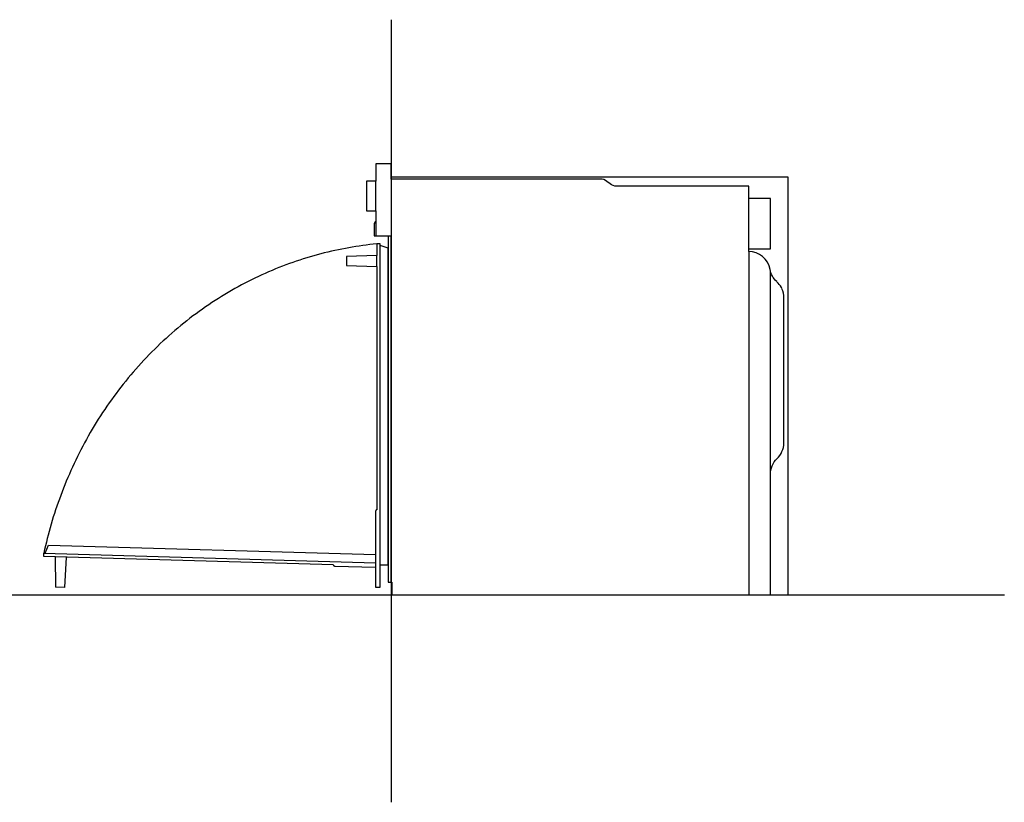
# Model space of a CAD drawing. Extents: x 100 to 2831, y -367 to 2714.
# Drawn here: x 1465 to 2831, y 47 to 1132 of the extents above; entities that cross this region are included whole.
import ezdxf

# ---------------------------------------------------------------- set-up
doc = ezdxf.new("R2010")
doc.units = 0
doc.header["$LTSCALE"] = 44.347687
doc.layers.add('FISHER___PAYKEL', color=18, linetype='CONTINUOUS')

msp = doc.modelspace()

# ---------------------------------------------------------------- linework, layer by layer
at = {"layer": 'FISHER___PAYKEL', "color": 5}
for p, q in [((1980.6, 1132.5), (1980.6, 46.9)), ((99.8, 334.5), (2831.1, 334.5))]:
    msp.add_line(p, q, dxfattribs=at)
at = {"layer": 'FISHER___PAYKEL'}
for p, q in [((1959.3, 867.3), (1959.3, 908.3)), ((1980.6, 911.5), (1980.6, 832.5)), ((2284.2, 904.8), (2280, 908.2)), ((2476.6, 814.5), (2476.6, 884.5)), ((1959.3, 852.1), (1959.3, 832.5)), ((1965.6, 376.5), (1965.6, 819.5)), ((1976.6, 832.5), (1980.6, 832.5)), ((1980.6, 352.5), (1980.6, 832.5)), ((1976.6, 376.5), (1976.6, 815.5)), ((1976.6, 815.5), (1976.6, 376.5)), ((2476.6, 810.9), (2476.6, 334.5)), ((1960.6, 790.1), (1960.6, 805.5)), ((2506.6, 780.9), (2506.6, 784)), ((2506.6, 502), (2506.6, 780.9)), ((2522.5, 759.4), (2521.8, 760.9)), ((2525.3, 545.5), (2525.3, 746.9)), ((1965.6, 376.5), (1976.6, 376.5))]:
    msp.add_line(p, q, dxfattribs=at)
at = {"layer": 'FISHER___PAYKEL', "color": 6}
for p, q in [((1500.9, 392.7), (1505.3, 403.6)), ((1505.3, 403.6), (1958.8, 390.7)), ((1498.8, 387.7), (1498.9, 392.7)), ((1900.5, 376.4), (1498.8, 387.7)), ((1498.9, 392.7), (1958.8, 378.9)), ((1514.8, 387.3), (1514.9, 345.2)), ((1530.1, 386.8), (1527.4, 344.8)), ((1900.5, 376.4), (1900.4, 375.8)), ((1900.4, 375.8), (1902.5, 374.6)), ((1902.5, 374.6), (1958.8, 372.9)), ((1527.4, 344.8), (1514.9, 345.2))]:
    msp.add_line(p, q, dxfattribs=at)
at = {"layer": 'FISHER___PAYKEL'}
for points in [[(2270.6, 911.5), (1980.6, 911.5), (1980.6, 932.5), (1959.3, 932.5), (1959.3, 908.3), (1946.6, 908.3), (1946.6, 867.3), (1959.3, 867.3), (1959.3, 852.1), (1958.5, 852.1), (1957.3, 850), (1957.3, 832.5), (1976.6, 832.5), (1976.6, 815.5), (1965.6, 819.5), (1965.6, 821.5), (1960.6, 821.5), (1960.6, 805.5), (1918.6, 804), (1918.6, 791.6), (1960.6, 790.1), (1960.6, 452.5), (1960, 452.5), (1958.8, 450.4), (1958.8, 345.3), (1965.6, 345.3), (1965.6, 376.5), (1976.6, 376.5), (1976.6, 352.5), (1981.6, 352.5), (1981.6, 334.5), (2506.6, 334.5), (2506.6, 502)], [(2476.6, 810.9), (2476.6, 814.5), (2506.6, 814.5), (2506.6, 884.5), (2476.6, 884.5), (2476.6, 901.5), (2293.6, 901.5)]]:
    msp.add_lwpolyline(points, dxfattribs=at)
at = {"layer": 'FISHER___PAYKEL', "color": 1}
msp.add_lwpolyline([(1980.6, 914.5), (2530.6, 914.5), (2530.6, 334.5)], dxfattribs=at)
at = {"layer": 'FISHER___PAYKEL', "color": 6}
msp.add_lwpolyline([(1960.6, 821.5), (1955.8, 821), (1950.9, 820.5), (1946.1, 819.9), (1941.3, 819.2), (1936.5, 818.5), (1931.6, 817.8), (1926.8, 817), (1922, 816.2), (1917.1, 815.3), (1912.2, 814.3), (1907.4, 813.4), (1902.5, 812.3), (1897.7, 811.2), (1892.8, 810.1), (1887.9, 808.9), (1883.1, 807.7), (1878.2, 806.4), (1873.4, 805), (1868.5, 803.6), (1863.7, 802.1), (1858.8, 800.6), (1854, 799.1), (1849.1, 797.5), (1844.3, 795.8), (1839.5, 794.1), (1834.6, 792.3), (1829.8, 790.5), (1825, 788.6), (1820.2, 786.7), (1815.5, 784.7), (1810.7, 782.7), (1805.9, 780.6), (1801.2, 778.4), (1796.5, 776.2), (1791.7, 774), (1787, 771.7), (1782.4, 769.4), (1777.7, 766.9), (1773, 764.5), (1768.4, 762), (1763.8, 759.4), (1759.2, 756.8), (1754.6, 754.1), (1750, 751.4), (1745.5, 748.7), (1741, 745.8), (1736.5, 743), (1732, 740.1), (1727.6, 737.1), (1723.2, 734.1), (1718.8, 731), (1714.4, 727.9), (1710.1, 724.7), (1705.8, 721.5), (1701.5, 718.3), (1697.3, 715), (1693.1, 711.6), (1688.9, 708.2), (1684.7, 704.8), (1680.6, 701.3), (1676.5, 697.7), (1672.4, 694.2), (1668.4, 690.5), (1664.4, 686.9), (1660.5, 683.2), (1656.6, 679.4), (1652.7, 675.6), (1648.8, 671.8), (1645, 667.9), (1641.2, 664), (1637.5, 660), (1633.8, 656), (1630.2, 652), (1626.6, 647.9), (1623, 643.8), (1619.4, 639.7), (1616, 635.5), (1612.5, 631.3), (1609.1, 627), (1605.7, 622.8), (1602.4, 618.4), (1599.1, 614.1), (1595.9, 609.7), (1592.7, 605.3), (1589.6, 600.9), (1586.5, 596.4), (1583.4, 591.9), (1580.4, 587.4), (1577.4, 582.8), (1574.5, 578.3), (1571.6, 573.7), (1568.8, 569), (1566, 564.4), (1563.3, 559.7), (1560.6, 555), (1558, 550.3), (1555.4, 545.6), (1552.9, 540.8), (1550.4, 536), (1547.9, 531.3), (1545.5, 526.4), (1543.2, 521.6), (1540.9, 516.8), (1538.6, 511.9), (1536.4, 507), (1534.3, 502.2), (1532.1, 497.3), (1530.1, 492.3), (1528.1, 487.4), (1526.1, 482.5), (1524.2, 477.5), (1522.3, 472.6), (1520.5, 467.6), (1518.7, 462.7), (1517, 457.7), (1515.3, 452.7), (1513.7, 447.7), (1512.1, 442.7), (1510.6, 437.7), (1509.1, 432.7), (1507.7, 427.8), (1506.3, 422.7), (1504.9, 417.7), (1503.6, 412.7), (1502.4, 407.7), (1501.2, 402.7), (1500, 397.7), (1498.9, 392.7)], dxfattribs=at)
at = {"layer": 'FISHER___PAYKEL'}
for centre, radius, start, end in [((2270.6, 896.5), 15, 51.1856, 90), ((2476.6, 780.9), 30, 9.9231, 90), ((2495.3, 746.9), 30, 27.8236, 47.6725), ((2495.3, 746.9), 30, 0, 24.5737), ((2495.3, 545.5), 30, 313.4983, 336.0316), ((2495.3, 545.5), 30, 336.0316, 0)]:
    msp.add_arc(centre, radius, start, end, dxfattribs=at)
at = {"layer": 'FISHER___PAYKEL', "extrusion": (0, 0, -1)}
for centre, radius, start, end in [((-2293.6, 916.5), 15, 270, 308.8144), ((-2535.7, 791.3), 30, 312.3279, 350.0768), ((-2536.6, 502), 30, 0, 46.5017)]:
    msp.add_arc(centre, radius, start, end, dxfattribs=at)

doc.saveas('drawing.dxf')
